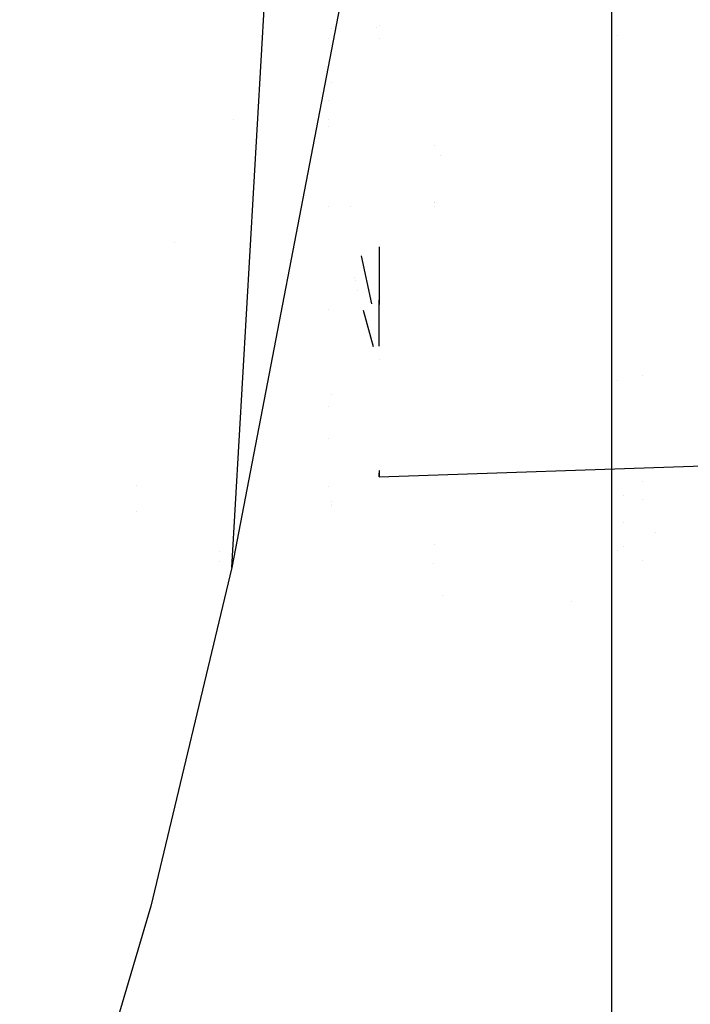
# Model space of a CAD drawing. Units: millimetres. Extents: x -1457 to 1524, y 835 to 10145.
# Drawn here: x 936 to 1106, y 1223 to 1473 of the extents above; entities that cross this region are included whole.
import ezdxf

# ---------------------------------------------------------------- set-up
doc = ezdxf.new("R2010")
doc.units = ezdxf.units.MM
doc.layers.add('1', color=7, linetype='CONTINUOUS', true_color=0xffffff)
doc.layers.add('5', color=7, linetype='CONTINUOUS', true_color=0xffffff)

msp = doc.modelspace()

# ---------------------------------------------------------------- linework, layer by layer
at = {"layer": '1', "color": 18, "linetype": 'CONTINUOUS'}
for p, q in [((1086.222649, 1594.923907, -22.87454), (1086.222649, 1453.112298, -7.719224)), ((990.049124, 1333.996266, 1905.936956), (1000.757217, 1520.176142, 1942.261681)), ((1024.943113, 1515.508145, 1937.748179), (990.049124, 1333.996266, 1905.936956)), ((1024.943113, 1515.508145, 1937.748179), (990.049124, 1333.996266, 1905.936956)), ((1086.222649, 1501.86842, 1108.981127), (1086.222649, 1364.436084, 1070.86789)), ((1027.364492, 1471.281529, 742.790106), (1027.364492, 1471.281529, 742.790106)), ((1027.364492, 1471.281529, 742.790106), (1027.364492, 1471.281529, 742.790106)), ((1015.293774, 1470.42605, 337.531779), (1015.293774, 1470.42605, 337.531779)), ((1015.293774, 1470.42605, 337.531779), (1015.293774, 1470.42605, 337.531779)), ((1026.573288, 1470.66498, 742.734042), (1026.573288, 1470.66498, 742.734042)), ((1087.741613, 1468.593855, 320.07408), (1087.741613, 1468.593855, 320.07408)), ((1014.53197, 1467.995547, 336.686715), (1014.53197, 1467.995547, 336.686715)), ((1014.53197, 1467.995547, 336.686715), (1014.53197, 1467.995547, 336.686715)), ((1027.364492, 1468.045387, 740.486703), (1027.364492, 1468.045387, 740.486703)), ((1027.364492, 1468.045387, 740.486703), (1027.364492, 1468.045387, 740.486703)), ((1015.293876, 1456.844114, 745.019892), (1015.293876, 1456.844114, 745.019892)), ((1015.293876, 1456.844114, 745.019892), (1015.293876, 1456.844114, 745.019892)), ((1014.531972, 1452.270161, 744.091636), (1014.531972, 1452.270161, 744.091636)), ((1014.531972, 1452.270161, 744.091636), (1014.531972, 1452.270161, 744.091636)), ((1086.222649, 1453.112298, -7.719224), (1086.222649, 1319.524699, 42.226965)), ((990.405671, 1447.298384, 740.609274), (990.405671, 1447.298384, 740.609274)), ((1014.532032, 1447.301729, 740.609578), (1014.532032, 1447.301729, 740.609578)), ((1014.532032, 1447.301729, 740.609578), (1014.532032, 1447.301729, 740.609578)), ((1014.532051, 1445.724391, 739.504122), (1014.532051, 1445.724391, 739.504122)), ((1014.532051, 1445.724391, 739.504122), (1014.532051, 1445.724391, 739.504122)), ((1041.418791, 1440.842116, 747.870167), (1041.418791, 1440.842116, 747.870167)), ((1042.827927, 1438.311555, 748.356739), (1042.827927, 1438.311555, 748.356739)), ((1041.418791, 1426.434087, 738.712045), (1041.418791, 1426.434087, 738.712045)), ((1041.418791, 1426.337585, 738.650706), (1041.418791, 1426.337585, 738.650706)), ((1014.532295, 1425.309592, 725.196688), (1014.532295, 1425.309592, 725.196688)), ((1014.532295, 1425.309592, 725.196688), (1014.532295, 1425.309592, 725.196688)), ((1020.146694, 1425.40152, 711.87573), (1020.146694, 1425.40152, 711.87573)), ((1041.418791, 1425.31012, 737.997622), (1041.418791, 1425.31012, 737.997622)), ((975.513027, 1416.306936, 717.31309), (975.513027, 1416.306936, 717.31309)), ((1027.364492, 1415.205363, 695.237559), (1027.364492, 1400.554695, 677.694862)), ((1027.364492, 1415.205363, 695.237559), (1027.364492, 1400.554695, 677.694862)), ((1022.78576, 1412.937111, 695.331358), (1025.374662, 1400.709625, 679.101462)), ((1021.079522, 1407.484827, 400.471612), (1021.079522, 1407.484827, 400.471612)), ((1021.312601, 1406.627667, 401.833767), (1021.312601, 1406.627667, 401.833767)), ((1027.364464, 1408.367162, 403.503709), (1027.364464, 1408.367162, 403.503709)), ((1027.364464, 1408.367162, 403.503709), (1027.364464, 1408.367162, 403.503709)), ((1021.97221, 1404.201917, 405.688643), (1021.97221, 1404.201917, 405.688643)), ((1027.364451, 1404.932959, 408.326535), (1027.364451, 1404.932959, 408.326535)), ((1027.364451, 1404.932959, 408.326535), (1027.364451, 1404.932959, 408.326535)), ((1027.364395, 1390.044472, 429.235195), (1027.364439, 1401.768218, 412.770943)), ((1027.364395, 1390.044472, 429.235195), (1027.364439, 1401.768218, 412.770943)), ((1014.532402, 1399.428368, 394.92233), (1014.532402, 1399.428368, 394.92233)), ((1014.532402, 1399.428368, 394.92233), (1014.532402, 1399.428368, 394.92233)), ((1025.878846, 1389.835042, 428.51974), (1023.359454, 1399.10025, 413.795949)), ((1027.364492, 1386.780361, 658.32144), (1027.364492, 1386.780361, 658.32144)), ((1027.364492, 1386.780361, 658.32144), (1027.364492, 1386.780361, 658.32144)), ((1087.741613, 1381.242224, 389.07091), (1087.741613, 1381.242224, 389.07091)), ((1087.741613, 1381.242224, 389.07091), (1087.741613, 1381.242224, 389.07091)), ((1093.94896, 1382.523709, 390.062626), (1093.94896, 1382.523709, 390.062626)), ((1015.294239, 1377.698646, 663.470516), (1015.294239, 1377.698646, 663.470516)), ((1015.294239, 1377.698646, 663.470516), (1015.294239, 1377.698646, 663.470516)), ((1014.532572, 1374.733373, 662.045956), (1014.532572, 1374.733373, 662.045956)), ((1014.532572, 1374.733373, 662.045956), (1014.532572, 1374.733373, 662.045956)), ((1014.532441, 1366.688413, 647.183626), (1014.532441, 1366.688413, 647.183626)), ((1014.532441, 1366.688413, 647.183626), (1014.532441, 1366.688413, 647.183626)), ((1086.222649, 1364.436084, 1070.86789), (1086.222649, 1354.537894, 1065.176169)), ((1027.364373, 1356.906348, 556.610519), (1141.137719, 1360.857898, 556.425268)), ((1027.364373, 1356.906348, 556.610519), (1141.137719, 1360.857898, 556.425268)), ((1027.364394, 1358.512531, 566.1617), (1027.364373, 1356.906348, 556.610519)), ((1027.364394, 1358.512531, 566.1617), (1027.364373, 1356.906348, 556.610519)), ((1027.364373, 1356.906348, 556.610519), (1027.364373, 1357.874889, 545.829489)), ((1027.364373, 1356.906348, 556.610519), (1027.364373, 1357.874889, 545.829489)), ((1027.364396, 1358.600716, 566.686091), (1027.364396, 1358.600716, 566.686091)), ((1027.364396, 1358.600716, 566.686091), (1027.364396, 1358.600716, 566.686091)), ((965.919375, 1354.873445, 616.384731), (965.919375, 1354.873445, 616.384731)), ((965.919375, 1354.873445, 616.384731), (965.919375, 1354.873445, 616.384731)), ((1014.532186, 1354.500118, 614.244903), (1014.532186, 1354.500118, 614.244903)), ((1014.532186, 1354.500118, 614.244903), (1014.532186, 1354.500118, 614.244903)), ((1086.222649, 1354.537879, 1065.176161), (1086.222649, 1319.646149, 1045.112493)), ((1093.94896, 1355.764864, 442.248093), (1093.94896, 1355.764864, 442.248093)), ((1089.194179, 1352.102047, 613.293871), (1089.194179, 1352.102047, 613.293871)), ((1015.294552, 1350.762406, 506.949793), (1015.294552, 1350.762406, 506.949793)), ((1015.294552, 1350.762406, 506.949793), (1015.294552, 1350.762406, 506.949793)), ((1015.294552, 1350.038412, 515.292252), (1015.294552, 1350.038412, 515.292252)), ((1015.294552, 1350.038412, 515.292252), (1015.294552, 1350.038412, 515.292252)), ((1015.294552, 1349.447329, 522.103198), (1015.294552, 1349.447329, 522.103198)), ((1015.294552, 1349.447329, 522.103198), (1015.294552, 1349.447329, 522.103198)), ((1093.94896, 1351.167056, 648.753494), (1093.94896, 1351.167056, 648.753494)), ((965.919416, 1348.229603, 513.7392), (965.919416, 1348.229603, 513.7392)), ((965.919416, 1348.229603, 513.7392), (965.919416, 1348.229603, 513.7392)), ((1089.194179, 1345.424035, 506.056458), (1089.194179, 1345.424035, 506.056458)), ((1097.402625, 1342.942138, 519.03791), (1097.402625, 1342.942138, 519.03791)), ((1041.418791, 1339.749365, 505.106846), (1041.418791, 1339.749365, 505.106846)), ((1089.210253, 1339.206436, 565.85424), (1089.210253, 1339.206436, 565.85424)), ((986.812174, 1338.012374, 656.236125), (986.812174, 1338.012374, 656.236125)), ((986.812174, 1338.012374, 656.236125), (986.812174, 1338.012374, 656.236125)), ((1087.741613, 1338.251774, 472.911748), (1087.741613, 1338.251774, 472.911748)), ((1087.741613, 1338.251774, 472.911748), (1087.741613, 1338.251774, 472.911748)), ((990.049124, 1333.996266, 1905.936956), (969.483376, 1248.227566, 1883.544683)), ((986.812174, 1335.594536, 647.340622), (986.812174, 1335.594536, 647.340622)), ((986.812174, 1335.594536, 647.340622), (986.812174, 1335.594536, 647.340622)), ((1041.038513, 1335.045742, 471.958517), (1041.038513, 1335.045742, 471.958517)), ((1093.94896, 1335.784731, 592.160424), (1093.94896, 1335.784731, 592.160424)), ((1043.377713, 1327.01909, 526.235845), (1043.377713, 1327.01909, 526.235845)), ((1075.947642, 1325.382421, 566.868789), (1075.947642, 1325.382421, 566.868789)), ((1086.222649, 1319.646148, 1045.112492), (1086.222649, 1292.651605, 1029.589916)), ((1086.222649, 1319.524699, 42.226965), (1086.222649, 1202.555352, 123.825962)), ((1086.222649, 1292.651593, 1029.589908), (1086.222649, 1240.800076, 999.773914)), ((969.483376, 1248.227566, 1883.544683), (936.282039, 1136.326522, 1841.792941)), ((969.483376, 1248.227566, 1883.544683), (936.282039, 1136.326522, 1841.792941)), ((1086.222649, 1240.800076, 999.773914), (1086.222649, 1138.728553, 900.166506))]:
    msp.add_line(p, q, dxfattribs=at)
at = {"layer": '5', "color": 18, "linetype": 'CONTINUOUS'}
msp.add_line((1086.222649, 1594.923907, -22.87454), (1086.222649, 894.032441, -22.87454), dxfattribs=at)

doc.saveas('drawing.dxf')
